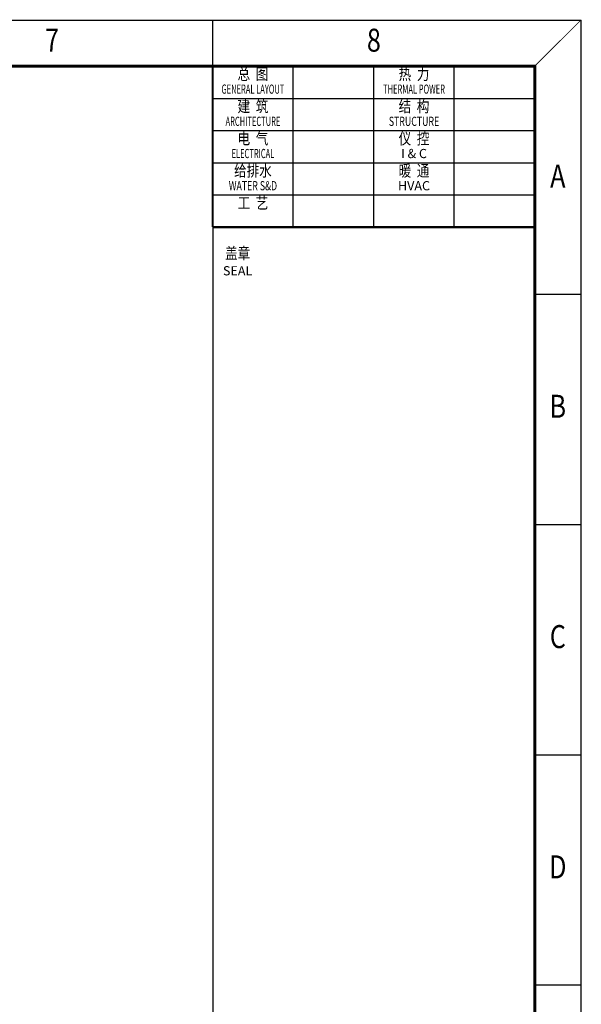
# Model space of a CAD drawing. Extents: x 332910 to 392330, y -70249 to 111624.
# Drawn here: x 380126 to 392330, y -49634 to -28229 of the extents above; entities that cross this region are included whole.
import ezdxf
from ezdxf.enums import TextEntityAlignment as Align

# ---------------------------------------------------------------- set-up
doc = ezdxf.new("R2010")
doc.units = 0
doc.header["$LTSCALE"] = 1000
doc.header["$MEASUREMENT"] = 0
doc.layers.get('0').update_dxf_attribs({"linetype": 'CONTINUOUS'})
doc.layers.add('TK', color=7, linetype='CONTINUOUS')
doc.styles.add('-宋体', font='txt', dxfattribs={"width": 0.8})
doc.styles.add('RMT', font='romant', dxfattribs={"width": 0.8})

# ---------------------------------------------------------------- blocks, each defined once
blk = doc.blocks.new('A2')
at = {"layer": 'TK'}
for p, q in [((514.06, 410), (514.06, 420)), ((531.5, 375), (531.5, 410)), ((549, 375), (549, 410)), ((566.5, 375), (566.5, 410)), ((514, 403), (584, 403)), ((514, 396), (584, 396)), ((514, 389), (584, 389)), ((514, 382), (584, 382)), ((514, 375), (514, 10)), ((514, 375), (584, 375)), ((514, 375), (584, 375)), ((514, 375), (584, 375)), ((584, 360.44), (594, 360.44)), ((584, 310.38), (594, 310.38)), ((584, 260.31), (594, 260.31)), ((584, 210.25), (594, 210.25))]:
    blk.add_line(p, q, dxfattribs=at)
for points, const_width in [([(0, 0), (594, 0), (594, 420), (0, 420)], 0.2), ([(25, 10), (584, 10), (584, 410), (25, 410)], 0.6)]:
    blk.add_lwpolyline(points, close=True, dxfattribs=dict(at, const_width=const_width))
blk.add_lwpolyline([(0, 420), (594, 420), (594, 0), (0, 0)], close=True, dxfattribs=at)
for points, const_width in [([(584, 410), (594, 420)], 0.2), ([(514, 410), (514, 375)], 0.499), ([(514, 375), (584, 375)], 0.499)]:
    blk.add_lwpolyline(points, dxfattribs=dict(at, const_width=const_width))
for s, height, style, width, p in [('7', 5, 'RMT', 0.8, (479.09, 415)), ('8', 5, 'RMT', 0.8, (549.03, 415)), ('总  图', 2.5, '-宋体', 0.8, (522.75, 407.94)), ('热  力', 2.5, '-宋体', 0.8, (557.75, 407.94)), ('GENERAL LAYOUT', 2, '-宋体', 0.6, (522.75, 404.75)), ('THERMAL POWER', 2, '-宋体', 0.6, (557.75, 404.75)), ('建  筑', 2.5, '-宋体', 0.8, (522.75, 400.94)), ('结  构', 2.5, '-宋体', 0.8, (557.75, 400.94)), ('ARCHITECTURE', 2, '-宋体', 0.6, (522.75, 397.75)), ('STRUCTURE', 2, '-宋体', 0.7, (557.75, 397.75)), ('电  气', 2.5, '-宋体', 0.8, (522.75, 393.94)), ('仪  控', 2.5, '-宋体', 0.8, (557.75, 393.94)), ('ELECTRICAL', 2, '-宋体', 0.6, (522.75, 390.75)), ('给排水', 2.5, '-宋体', 0.8, (522.75, 386.94)), ('暖  通', 2.5, '-宋体', 0.8, (557.75, 386.94)), ('A', 5, 'RMT', 0.8, (589, 385.47)), ('WATER S&D', 2, '-宋体', 0.7, (522.75, 383.75)), ('工  艺', 2.5, '-宋体', 0.8, (522.75, 379.94)), ('盖章', 2.5, '-宋体', 0.8, (519.42, 369.01)), ('B', 5, 'RMT', 0.8, (589, 335.41)), ('C', 5, 'RMT', 0.8, (589, 285.34)), ('D', 5, 'RMT', 0.8, (589, 235.28))]:
    blk.add_text(s, height=height, dxfattribs=dict(at, style=style, width=width)).set_placement(p, align=Align.MIDDLE)
at = {"layer": 'TK', "style": '-宋体'}
for s, p in [('I & C', (557.75, 390.75)), ('HVAC', (557.75, 383.75)), ('SEAL', (519.42, 365.26))]:
    blk.add_text(s, height=2, dxfattribs=at).set_placement(p, align=Align.MIDDLE)
blk = doc.blocks.new('A21')
at = {"layer": 'TK', "xscale": 100, "yscale": 100, "zscale": 100}
blk.add_blockref('A2', (265046, 92511), dxfattribs=at)

msp = doc.modelspace()

# ---------------------------------------------------------------- block references
msp.add_blockref('A21', (67873.9, -162750.1))

doc.saveas('drawing.dxf')
